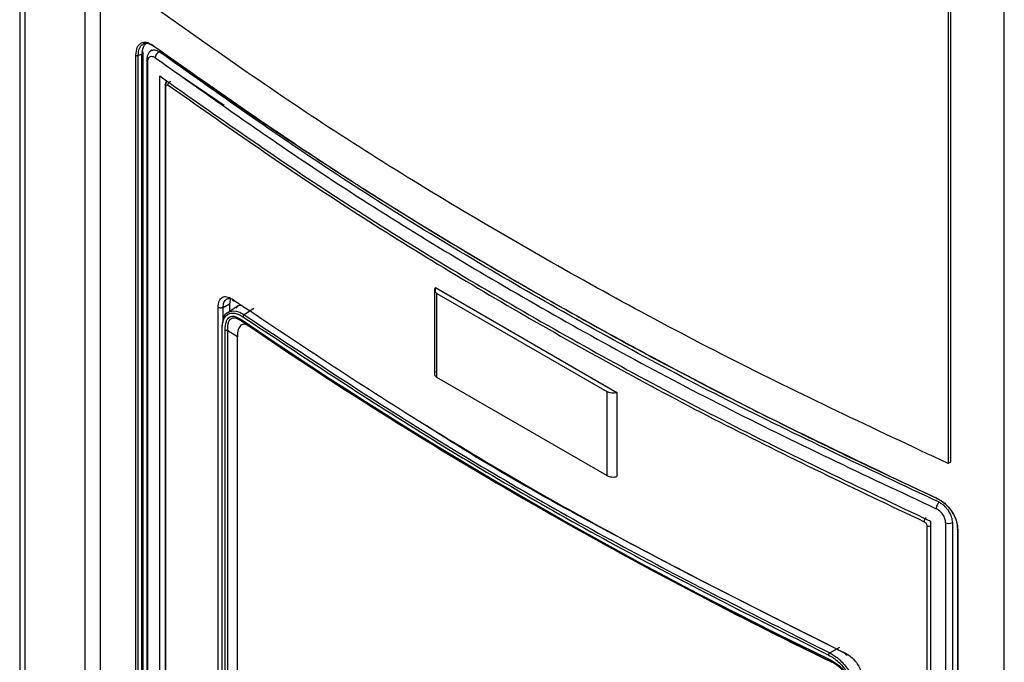
# Model space of a CAD drawing. Extents: x 0 to 16.5, y 0 to 11.7.
# Drawn here: x 12 to 12.3, y 8.4 to 8.6 of the extents above; entities that cross this region are included whole.
import ezdxf

# ---------------------------------------------------------------- set-up
doc = ezdxf.new("R2010")
doc.units = 0
doc.linetypes.add('SLD-SOLID', pattern=[0])
doc.layers.get('0').update_dxf_attribs({"linetype": 'CONTINUOUS'})

msp = doc.modelspace()

# ---------------------------------------------------------------- linework, layer by layer
at = {"color": 7, "linetype": 'SLD-SOLID'}
for p, q in [((12.03771506375939, 8.768166091153361), (12.03771506375939, 7.484991164605775)), ((12.03886818666811, 8.766558988571035), (12.03886818666811, 7.483384062023449)), ((12.05273380689751, 7.47370084684347), (12.05273380689751, 8.758554536392156)), ((12.0561978393329, 8.756247676865607), (12.0561978393329, 7.468676305929892)), ((12.26410990410618, 7.319406981596819), (12.26410990410618, 8.636222596677676)), ((12.2511812944657, 8.631769211815678), (12.2511812944657, 8.466210740114434)), ((12.25173807145881, 8.63209063233218), (12.25173807145881, 8.466532160630933)), ((12.0644403027434, 8.143500121289435), (12.0644403027434, 8.560034080338236)), ((12.06578122659822, 8.560207595296081), (12.06497620532086, 8.559987946007285)), ((12.06578122659789, 8.143885151184758), (12.06578122659789, 8.56020759529599)), ((12.06611699318514, 8.144257502688989), (12.06611699318514, 8.560579946800178)), ((12.06497620532118, 8.143453986958617), (12.06497620532118, 8.559987946007418)), ((12.06691259587748, 8.558925021244804), (12.06691369028643, 8.558954366660899)), ((12.06691259587748, 8.558925021244804), (12.06691259587748, 8.143164918180133)), ((12.06716605519366, 8.14274287341507), (12.06716605519366, 8.558502976479742)), ((12.0727963949586, 8.556723868313716), (12.08471112096861, 8.548553244430547)), ((12.06990800048976, 8.141963466893808), (12.06990800048976, 8.555281956478378)), ((12.0711745394126, 8.553188366040766), (12.07117576939362, 8.553213763191096)), ((12.0711745394126, 8.553188366040766), (12.0711745394126, 8.143953541815685)), ((12.07134616820677, 8.143670244011451), (12.07134616820677, 8.55290506823653)), ((12.13307263543539, 8.506106543463373), (12.13307263543539, 8.486818177828276)), ((12.13329671814793, 8.505583838969585), (12.13329671814793, 8.506633111614397)), ((12.13329671814793, 8.506633111614397), (12.17505499262745, 8.482526572879474)), ((12.08617799240499, 8.504106100897399), (12.08597310078895, 8.502932142586053)), ((12.13364919688975, 8.505302992172208), (12.17275090852113, 8.482730054525899)), ((12.13364919688975, 8.486014626537113), (12.13364919688975, 8.505302992172208)), ((12.08332409160036, 8.387019641178814), (12.08332409158926, 8.502106889481542)), ((12.08448808111147, 8.502074858995266), (12.08597310078882, 8.502932142607209)), ((12.08448808111147, 8.498830486471244), (12.08448808111147, 8.502074858995266)), ((12.08791914377569, 8.502439574159132), (12.0851987907541, 8.500642175333123)), ((12.08597310078882, 8.502932142607209), (12.08597310078882, 8.501153779502262)), ((12.09152049251258, 8.5018442296463), (12.08934703581153, 8.500408152886507)), ((12.08773469488388, 8.499745529963427), (12.08854901729865, 8.49937645156575)), ((12.08794446106959, 8.499374073794604), (12.08872547561528, 8.499007539503149)), ((12.08424429288294, 8.389270938280221), (12.08424429288294, 8.497188970496039)), ((12.08496074981003, 8.38844376163614), (12.08496074980888, 8.49688650838539)), ((12.08556646800873, 8.38827963644132), (12.08556646800873, 8.496722555407025)), ((12.08775821523148, 8.495352685796863), (12.08556646890127, 8.496722555406981)), ((12.08775821523148, 8.389649333276495), (12.08775821523148, 8.495352685796863)), ((12.17275090852113, 8.463441688890804), (12.13364919688975, 8.486014626537113)), ((12.17275090852113, 8.482730054525899), (12.17275090852113, 8.463441688890804)), ((12.17505499262745, 8.482526572879474), (12.17505499262745, 8.463238207244379)), ((12.25173807145881, 8.466532160630933), (12.2511812944657, 8.466210740114434)), ((12.15351488604223, 8.458185994498045), (12.15474395204843, 8.457476239159877)), ((12.24629917744509, 8.451906845811182), (12.24629917744509, 8.042672021586231)), ((12.2471580073348, 8.452957705559657), (12.2471580073348, 8.039639215975088)), ((12.25062285375281, 8.45259562097299), (12.25062285375281, 8.03683551790832)), ((12.25215944581753, 8.452632474709747), (12.25215944581753, 8.036872371645076)), ((12.25336022515445, 8.450979694675274), (12.25336022515445, 8.03470220754962)), ((12.25344014081843, 8.450926796625488), (12.25344014081843, 8.034392837576721)), ((12.22397283748948, 8.422690331847937), (12.22630362587542, 8.424035582959712)), ((12.22448565253075, 8.420526704969653), (12.22448081114454, 8.420637655113644))]:
    msp.add_line(p, q, dxfattribs=at)
for centre, radius, start, end in [((12.06744839968246, 8.558959668663496), 0.0005369228632277577, 183.6998446217998, 238.2740657270122), ((12.07153220277158, 8.553211409941872), 0.0003584049382126623, 183.6864158895393, 238.7306128680707), ((12.67409633522764, 9.356886492775947), 1.038358864896984, 235.6729403970513, 244.3324361356501), ((12.63870840393391, 9.300080431905807), 0.9716990241541374, 235.528146595107, 240.0446542264288), ((12.70474730768599, 9.414172309172953), 1.103524814635722, 240.0317690728882, 244.2012584351516), ((12.70463704444756, 9.411098353432656), 1.100807680704653, 240.0306916370331, 244.1395336007212), ((12.24702652265025, 8.452792229180977), 0.001347962415507779, 129.4275977470238, 178.1726358390845), ((12.24679227830945, 8.453063633191514), 0.001257499704066687, 246.91302425358, 286.9081480606125), ((12.25135072894516, 8.454299367906632), 0.001852715819961485, 246.8668453030696, 295.8810002450215)]:
    msp.add_arc(centre, radius, start, end, dxfattribs=at)
for points in [[(12.25118129446574, 8.46621074011447), (12.23413648846706, 8.47421535602043), (12.20004687646968, 8.490224587832351), (12.15223536295192, 8.516444922190196), (12.1068154903149, 8.544045921440214), (12.07908368262738, 8.563725435556059), (12.06521777878363, 8.573565192613984)], [(12.06444030274344, 8.560034080338252), (12.06447536281753, 8.560013378289197), (12.0645454829657, 8.559971974191088), (12.06469105582461, 8.559944435373367), (12.06484421309253, 8.559946257362927), (12.06493220791163, 8.559974049792588), (12.06497620532118, 8.559987946007418)], [(12.06578122659822, 8.560207595296081), (12.06582605528821, 8.560228267604664), (12.06591571266821, 8.560269612221829), (12.06601667240145, 8.560351070037894), (12.0660866059848, 8.560442116663069), (12.06612020269307, 8.560540016093247), (12.066116564549, 8.560639796111762), (12.06607508024446, 8.560736470023377), (12.06600015683262, 8.560826811016613), (12.06592429801313, 8.560876515216632), (12.06588636860339, 8.560901367316642)], [(12.06990800048976, 8.555281956478384), (12.08319925441257, 8.545942363229072), (12.10978176225819, 8.527263176730454), (12.15311652164982, 8.50099296236617), (12.19862279835434, 8.4759763382632), (12.23097960434131, 8.460630583127504), (12.2471580073348, 8.452957705559657)], [(12.07184058688715, 8.553190134806703), (12.07184983760918, 8.55327864674324), (12.07186833905325, 8.553455670616309), (12.07201065431336, 8.553733764542887), (12.07221407809183, 8.553976172385394), (12.07237536357878, 8.554069813393102), (12.07245600632226, 8.554116633896955)], [(12.07184058688716, 8.553190134806693), (12.08490400581818, 8.544044916176627), (12.11103084368022, 8.525754478916502), (12.15354778840914, 8.500003776588382), (12.19815414636381, 8.475459266840955), (12.22983754595333, 8.460376564387552), (12.24567924574809, 8.45283521316085)], [(12.13329671814791, 8.50663311161438), (12.13321725094838, 8.506521566983297), (12.13305831654931, 8.506298477721126), (12.13306623067139, 8.505932132436907), (12.13324839987695, 8.505581176222556), (12.13351559788548, 8.505395720188991), (12.13364919688975, 8.505302992172208)], [(12.08660820466448, 8.504000458432309), (12.10111609908799, 8.494313796104779), (12.130131887935, 8.474940471449722), (12.17723469915668, 8.447748597326758), (12.21079391798202, 8.430998138968908), (12.22757352739469, 8.422622909789984)], [(12.08660820466448, 8.504000458432309), (12.0866172967375, 8.50392058331824), (12.08663548088355, 8.503760833090107), (12.08677535545693, 8.503615609645712), (12.08697529055835, 8.503563125246563), (12.08713381006227, 8.50362006587223), (12.08721306981423, 8.503648536185063)], [(12.08448808111147, 8.502074858995266), (12.08444709834721, 8.502053892699527), (12.08436513281869, 8.502011960108046), (12.08421699209949, 8.501969392419777), (12.08405822331677, 8.50194427062794), (12.08389354311955, 8.501938966709277), (12.08373048351456, 8.50195328932711), (12.0835765738841, 8.50198701536087), (12.08343611866426, 8.50203752459282), (12.08336143394756, 8.50208376786438), (12.0833240915892, 8.502106889500162)], [(12.08854901729865, 8.49937645156575), (12.08855122917096, 8.499335444874658), (12.08855565291559, 8.499253431492477), (12.08859171183427, 8.499149831167486), (12.08864647875276, 8.49906355440998), (12.08869914460057, 8.499026213112007), (12.08872547752447, 8.499007542463021)], [(12.08905619990104, 8.49994577181174), (12.10296721230979, 8.490719011564321), (12.13078923712729, 8.472265491069484), (12.17577956092377, 8.446293129979022), (12.20774545957103, 8.430231816926538), (12.22372840889467, 8.422201160400299)], [(12.08425947333225, 8.497489012005941), (12.08423080173521, 8.497467051485435), (12.08417345854113, 8.497423130444425), (12.08414617632642, 8.497340773591832), (12.08416508552894, 8.497257637897539), (12.08421789043161, 8.497211859629873), (12.08424429288294, 8.497188970496039)], [(12.08556646890128, 8.496722555407024), (12.08550884961054, 8.496724641531841), (12.08539361102908, 8.496728813781479), (12.08522956083532, 8.49676265464842), (12.08507959164047, 8.496813814138424), (12.08500036375277, 8.496862276969747), (12.08496074980892, 8.496886508385408)], [(12.13329671814791, 8.487344745979284), (12.13321725094838, 8.487233201348198), (12.13305831654931, 8.487010112086027), (12.13306623067139, 8.48664376680181), (12.13324839987695, 8.486292810587457), (12.13351559788548, 8.486107354553894), (12.13364919688975, 8.486014626537113)], [(12.17505499262742, 8.482526572879465), (12.17486177072307, 8.48248069744166), (12.17447532691438, 8.482388946566049), (12.17384072950905, 8.482393515291482), (12.17323278964301, 8.482498679335372), (12.17291153556176, 8.48265292946239), (12.17275090852113, 8.482730054525899)], [(12.17275090852113, 8.463441688890804), (12.17291153556176, 8.463364563827293), (12.17323278964301, 8.463210313700275), (12.17384072950905, 8.463105149656386), (12.17447532691438, 8.463100580930952), (12.17486177072307, 8.463192331806564), (12.17505499262742, 8.46323820724437)], [(12.25336022515445, 8.451236166598518), (12.25333615359613, 8.451210767434619), (12.25328801047949, 8.451159969106822), (12.25328485435903, 8.451071553298037), (12.2533325581593, 8.450987515875376), (12.25340427993208, 8.450947036375466), (12.25344014081846, 8.450926796625511)], [(12.22757352739467, 8.422622909789995), (12.22758110513574, 8.422543908881158), (12.22759626061787, 8.422385907063488), (12.22771283835497, 8.422254132596402), (12.22787947322741, 8.422220872010259), (12.22801159048509, 8.422293054328248), (12.22807764911393, 8.422329145487243)], [(12.22433233532534, 8.420990410562737), (12.22433422408381, 8.420949590284582), (12.22433800160074, 8.420867949728274), (12.22436835986656, 8.420767639970004), (12.22441441784939, 8.420686390423953), (12.22445868004617, 8.420653900217122), (12.22448081114457, 8.420637655113707)]]:
    msp.add_open_spline(points, degree=3, dxfattribs=at)
for points, knots in [([(12.0644403027434, 8.560034080338236), (12.06449286443359, 8.560680683550789), (12.0645975655831, 8.561968695777912), (12.06524930074141, 8.562556116900975), (12.06557385418651, 8.562848643008834)], [0, 0, 0, 0, 0.5020163620648885, 1, 1, 1, 1]), ([(12.06497620539485, 8.55998794594628), (12.06501910146066, 8.560587196911369), (12.06510486992955, 8.56178536827705), (12.06570344555767, 8.56233754046563), (12.06600265080096, 8.562613550390296)], [0, 0, 0, 0, 0.5001379454179247, 1, 1, 1, 1]), ([(12.06557385418651, 8.562848643008834), (12.06597176269711, 8.56298594531843), (12.06676740308046, 8.563260488986966), (12.06779317084231, 8.562652719041356), (12.06830594085935, 8.562348901533186)], [0, 0, 0, 0, 0.5001110035681594, 1, 1, 1, 1]), ([(12.06680737745259, 8.562741573470838), (12.06668484292729, 8.56265291737383), (12.06638158486988, 8.562433504308885), (12.06591267013062, 8.56167639079636), (12.06583376163155, 8.560794638957676), (12.06578122673488, 8.560207595200911)], [0, 0, 0, 0, 0.184748543049794, 0.4572301899482234, 1, 1, 1, 1]), ([(12.06600265080096, 8.562613550390294), (12.06637460386067, 8.562745255833933), (12.0671184985502, 8.563008662673981), (12.06808894521015, 8.562437756093644), (12.0685741610847, 8.562152307189447)], [0, 0, 0, 0, 0.5000076824709787, 1, 1, 1, 1]), ([(12.06830594085935, 8.562348901533186), (12.06959432786345, 8.561414804647452), (12.07274827464854, 8.559128153307164), (12.07873947510756, 8.554852882352089), (12.08706240907201, 8.549028118009707), (12.0979756023193, 8.541600323517953), (12.10784287887799, 8.535108104275263), (12.11588184518752, 8.529952097660388), (12.1213028299169, 8.526524389304125), (12.12703720494741, 8.522952356047858), (12.1330913055683, 8.51923976886631), (12.13947167270993, 8.515390634982731), (12.14618504863278, 8.511409191400503), (12.15431668418464, 8.506671680316666), (12.16361088443198, 8.501378246226988), (12.17379512527322, 8.495729008265952), (12.18344330960585, 8.490508162346046), (12.19252450133321, 8.485706637038414), (12.20101698072597, 8.481312054749923), (12.20890097513546, 8.477312736468013), (12.2176500864716, 8.472954972335428), (12.2268129606394, 8.468490163977275), (12.23592069831948, 8.464158324644899), (12.24292782838873, 8.460884826842648), (12.24690348411871, 8.459056178381319), (12.24852764426985, 8.458309127287603)], [0, 0, 0, 0, 0.02432934717707665, 0.05955777733595151, 0.1119528821585034, 0.1780195648643662, 0.2577576611131624, 0.2876855989389553, 0.3191637875869688, 0.3521922260602171, 0.3867709133091886, 0.4228998482323126, 0.4605790296762529, 0.4998084564362302, 0.5585809309108398, 0.613907865172625, 0.6656728954479818, 0.7138760129712456, 0.7585172095955726, 0.7995964777971376, 0.8371138106813594, 0.8941979384456585, 0.9403737235940981, 0.9756410945321784, 1, 1, 1, 1]), ([(12.06830594089168, 8.562348901547942), (12.06830972451723, 8.56231278142285), (12.06831751403036, 8.562238419363137), (12.06837894425155, 8.562164408131196), (12.06846792045793, 8.562130014626876), (12.06853964273663, 8.562145064180918), (12.06857416107382, 8.562152307196483)], [0, 0, 0, 0, 0.2451081747425262, 0.5046147730565355, 0.7615821107256606, 1, 1, 1, 1]), ([(12.06809098244728, 8.561210598306156), (12.06792269187115, 8.561102592250807), (12.06758720461894, 8.560887282186725), (12.06721775665418, 8.560346740816138), (12.06696942473795, 8.559696533960123), (12.06693201399504, 8.559198351653114), (12.06691364139348, 8.55895369184906)], [0, 0, 0, 0, 0.2560071838151766, 0.5103503037328201, 0.7595306034386812, 1, 1, 1, 1]), ([(12.06798470181337, 8.561143039746987), (12.06821450984545, 8.561220729420448), (12.06858212812292, 8.561345007687297), (12.06922443631592, 8.561181599937438), (12.06959653123453, 8.560964083725358), (12.06979086187779, 8.56085048350321)], [0, 0, 0, 0, 0.4434124783572795, 0.7093160758096149, 1, 1, 1, 1]), ([(12.06857416107106, 8.562152307198481), (12.08206849142516, 8.552660546127905), (12.10905707894492, 8.5336770754667), (12.1530826843602, 8.506955099207275), (12.19936348222194, 8.481544297847789), (12.23228049709682, 8.465945001147505), (12.24873904927005, 8.458145331597176)], [0, 0, 0, 0, 0.250000677075403, 0.4999999982358687, 0.749999319594127, 1, 1, 1, 1]), ([(12.0697908618778, 8.560850483502978), (12.06967723557467, 8.560781619597897), (12.06944105647991, 8.560638481835648), (12.06914008434025, 8.560276291678313), (12.06893330648438, 8.559862453372503), (12.06890691453313, 8.559604286149185), (12.06889421730499, 8.559480081307298)], [0, 0, 0, 0, 0.2405511450278039, 0.5000000009501088, 0.7594488563388382, 0.9999999999999999, 0.9999999999999999, 0.9999999999999999, 0.9999999999999999]), ([(12.24914002530269, 8.457314415285058), (12.23275155823611, 8.46500651384693), (12.19997441755368, 8.480390807916745), (12.15391464122856, 8.50565389782581), (12.11007504953915, 8.53228851229068), (12.08321902075656, 8.551329758136706), (12.0697908618778, 8.560850483503067)], [0, 0, 0, 0, 0.249998426080812, 0.500000002974553, 0.749997311449316, 1, 1, 1, 1]), ([(12.06716605519381, 8.55850297647981), (12.06719186659604, 8.558777969818781), (12.06724356762332, 8.559328789878498), (12.06764239699632, 8.559778693170708), (12.06821378700708, 8.559878468903696), (12.06866688889826, 8.559613180627478), (12.06889421728923, 8.559480081300046)], [0, 0, 0, 0, 0.2481206920468159, 0.4969933268984479, 0.7476335900004869, 1, 1, 1, 1]), ([(12.06889421728923, 8.559480081300046), (12.08233731958329, 8.549949701111803), (12.10922346991254, 8.530888979201713), (12.15310704522243, 8.50422439444281), (12.19921899950694, 8.478935665826542), (12.23203014219189, 8.463533874033518), (12.24843574663838, 8.45583296259774)], [0, 0, 0, 0, 0.2500005045857776, 0.5000000001228652, 0.7499994955985194, 1, 1, 1, 1]), ([(12.07162115756871, 8.554142974686474), (12.07159294629038, 8.55412470691135), (12.07148084674909, 8.55405211859443), (12.07133734193139, 8.553842098263361), (12.07120547934425, 8.553537704703961), (12.07118527944012, 8.553310247560766), (12.07117542805548, 8.553199317934903)], [0, 0, 0, 0, 0.1037525754560159, 0.4122683127733966, 0.7133664159460109, 1, 1, 1, 1]), ([(12.07134616820679, 8.552905068236543), (12.07135283292766, 8.552985151607011), (12.07136609666594, 8.553144528854311), (12.07148333147955, 8.553269720383224), (12.07164475680504, 8.55330541794178), (12.07177539608916, 8.553228511952282), (12.07184058688716, 8.553190134806693)], [0, 0, 0, 0, 0.2496535304122972, 0.4968458772733056, 0.7489191784921807, 1, 1, 1, 1]), ([(12.07140516399434, 8.553509786557555), (12.07141330711256, 8.55363808877714), (12.07143038555743, 8.553907175179102), (12.07155563034462, 8.55406198121654), (12.07162115756871, 8.554142974686474)], [0, 0, 0, 0, 0.4768067752639409, 1, 1, 1, 1]), ([(12.08332409158926, 8.502106889481542), (12.08337364392853, 8.502618843978913), (12.08347278127032, 8.503643090437079), (12.08422692911441, 8.50449908581072), (12.08531278418685, 8.50470775697792), (12.08617578091443, 8.504236561454283), (12.08660820466448, 8.504000458432309)], [0, 0, 0, 0, 0.2490295621236935, 0.4982232762733624, 0.7485735859435455, 1, 1, 1, 1]), ([(12.08448808111119, 8.502074858973888), (12.08452535692489, 8.502494566266726), (12.08458228680273, 8.503135568636337), (12.08491547215155, 8.503721603468932), (12.0851571009765, 8.503903836438859), (12.08527954851773, 8.503996184605944)], [0, 0, 0, 0, 0.4833320547617372, 0.7381739552752872, 1, 1, 1, 1]), ([(12.08527954851773, 8.503996184605944), (12.08528007592716, 8.503996650007078), (12.08546271138635, 8.504157812752108), (12.08589290584778, 8.504169186465111), (12.08636276117281, 8.504121821606672), (12.08658505924488, 8.50399529930551), (12.08661247443723, 8.50397969578187)], [0, 0, 0, 0, 0.001632966732264347, 0.5654764932976055, 0.9464118361179628, 1, 1, 1, 1]), ([(12.08583180776836, 8.50100630785624), (12.08632215726168, 8.50117333650459), (12.08687307110125, 8.501360995297425), (12.08765765108675, 8.501200922150776), (12.08829463297327, 8.501026906342524), (12.08889183737778, 8.50067578386753), (12.08934703581153, 8.500408152886473)], [0, 0, 0, 0, 0.4821822135616488, 0.541737797780616, 0.6507054617818988, 0.9999999999999999, 0.9999999999999999, 0.9999999999999999, 0.9999999999999999]), ([(12.08751593521458, 8.501940900245451), (12.08763976913293, 8.502134911723742), (12.08794701631856, 8.50261627806896), (12.0885098078205, 8.502596474425301), (12.08884576998062, 8.502584652507453)], [0, 0, 0, 0, 0.403043295861184, 1, 1, 1, 1]), ([(12.08424429288281, 8.497188970496026), (12.0843156924386, 8.497933828272306), (12.0844588140096, 8.499426907801116), (12.08556441171603, 8.500671010068329), (12.08715465457783, 8.500979081067657), (12.08842145409497, 8.500290695863015), (12.08905619990104, 8.49994577181174)], [0, 0, 0, 0, 0.2481505100365042, 0.4974217339178085, 0.7481768485843603, 1, 1, 1, 1]), ([(12.08425947333223, 8.497489012001454), (12.08433973412007, 8.49823790482257), (12.0845029331742, 8.499760673329392), (12.0852060769976, 8.500917758726043), (12.08579863817372, 8.501001613922535), (12.08583180776836, 8.50100630785624)], [0, 0, 0, 0, 0.4774104489999088, 0.9707471831284815, 1, 1, 1, 1]), ([(12.08496074980888, 8.49688650838539), (12.08500375529335, 8.497581228239529), (12.08506521874914, 8.49857412213591), (12.08551145750583, 8.499471680642111), (12.08592944417552, 8.499895400968262), (12.08644673073417, 8.500089816867677), (12.08704010477593, 8.500124320334072), (12.08749913683281, 8.499873990073139), (12.08773469488388, 8.499745529963427)], [0, 0, 0, 0, 0.3289204089828398, 0.470093181488306, 0.6057541957129496, 0.7337830842371141, 0.8633874543217066, 1, 1, 1, 1]), ([(12.08556646889992, 8.496722577556364), (12.08555980676587, 8.497292904051783), (12.08554984290855, 8.498145881758488), (12.08584600016887, 8.499006869180034), (12.0862028524166, 8.499480823887058), (12.08670878662657, 8.499705218655158), (12.08729283376742, 8.499733724620226), (12.08773642613894, 8.499488893929238), (12.08794446106959, 8.499374073794604)], [0, 0, 0, 0, 0.2940179036178918, 0.4397318363638271, 0.5842948783282638, 0.7282711192379758, 0.8725652141621746, 1, 1, 1, 1]), ([(12.08934703581176, 8.500408152879208), (12.08931007180431, 8.500384553882444), (12.08923324083631, 8.500335502551433), (12.08913552417242, 8.500212968743458), (12.08906855549619, 8.500073682840277), (12.08906021356628, 8.499987321570202), (12.08905620014047, 8.49994577188627)], [0, 0, 0, 0, 0.2405507840201075, 0.4999931246932341, 0.7594392994075031, 1, 1, 1, 1]), ([(12.08934703581153, 8.500408152886507), (12.10325382851864, 8.491185077637237), (12.13106758060954, 8.47273881659765), (12.17604228419554, 8.446775472829271), (12.20799605033907, 8.430718680041347), (12.22397283748948, 8.422690331847937)], [0, 0, 0, 0, 0.333332004121923, 0.6666680033178697, 1, 1, 1, 1]), ([(12.09099143021534, 8.497591279146754), (12.09074243982721, 8.497746775391764), (12.09025918849448, 8.498048569240908), (12.08959240277487, 8.498242107653212), (12.08902166858254, 8.498228122944603), (12.08840724563292, 8.497930403614225), (12.08785759726425, 8.497040459938365), (12.08779289140245, 8.495941580418746), (12.08775821523155, 8.495352685796878)], [0, 0, 0, 0, 0.1383856782473433, 0.2685849198622395, 0.385639916218135, 0.5010979319600255, 0.7326360720512927, 1, 1, 1, 1]), ([(12.13128940065459, 8.47492797015442), (12.13129214468165, 8.474926182102296), (12.14599312701062, 8.465346785798857), (12.17794432443016, 8.447525557666369), (12.21136777284456, 8.430727330158048), (12.22807764883634, 8.42232914529497)], [0, 0, 0, 0, 9.334704956487363e-05, 0.5001019653328536, 1, 1, 1, 1]), ([(12.24852764426985, 8.458309127287603), (12.2491696131668, 8.457938513686987), (12.2504538360744, 8.457197121887427), (12.25207847081927, 8.455273575027595), (12.25321794700378, 8.453056485554743), (12.25336587735895, 8.451638598921901), (12.25344014081843, 8.450926796625488)], [0, 0, 0, 0, 0.2486215081031219, 0.4973534349401375, 0.747663197462262, 1, 1, 1, 1]), ([(12.24852764427069, 8.458309127288159), (12.24853052062091, 8.458273597271468), (12.2485364466232, 8.458200396532746), (12.24858467353206, 8.458133881472184), (12.24865489022686, 8.458110174517088), (12.24871169202855, 8.458133903224615), (12.24873904927483, 8.458145331596189)], [0, 0, 0, 0, 0.2445749036238754, 0.503885595478783, 0.7610582139636943, 1, 1, 1, 1]), ([(12.24873904927711, 8.458145331595137), (12.24934288578568, 8.45779479233083), (12.25055057735862, 8.457093703030214), (12.25207827610057, 8.4552817437938), (12.25314446019104, 8.453210514664613), (12.25328829019487, 8.451894403677088), (12.25336022503748, 8.451236166631825)], [0, 0, 0, 0, 0.2499046135400941, 0.4998169066022832, 0.7498394553275476, 1, 1, 1, 1]), ([(12.24914002532311, 8.457314414621152), (12.24905011551299, 8.457231859547445), (12.24886323257479, 8.457060263870442), (12.24862621417274, 8.456661154292483), (12.24846441513945, 8.456221350435744), (12.24844505894296, 8.45595912153427), (12.24843574663207, 8.455832962603408)], [0, 0, 0, 0, 0.2405511382385921, 0.4999999826354423, 0.7594488354747863, 0.9999999999999999, 0.9999999999999999, 0.9999999999999999, 0.9999999999999999]), ([(12.24914002530269, 8.457314415284998), (12.24936446866304, 8.457186877555795), (12.2497942351197, 8.456942666999128), (12.25054111375953, 8.456291442704451), (12.25133932158114, 8.455310688515178), (12.25201491774809, 8.453944842784615), (12.25211167400809, 8.453066260325464), (12.25215944581753, 8.452632474709743)], [0, 0, 0, 0, 0.1443302580487607, 0.276365063744958, 0.5026713604986018, 0.7544521770780491, 0.9999999999999999, 0.9999999999999999, 0.9999999999999999, 0.9999999999999999]), ([(12.25062285375293, 8.452595620973076), (12.25059009420468, 8.452904426602048), (12.25052447582865, 8.453522973711683), (12.25001874002867, 8.454495071363038), (12.24929518074185, 8.455342405413289), (12.24872287932046, 8.455669069869352), (12.24843574663838, 8.45583296259774)], [0, 0, 0, 0, 0.2481206920464621, 0.4969933268977477, 0.7476335899995198, 0.9999999999999999, 0.9999999999999999, 0.9999999999999999, 0.9999999999999999]), ([(12.24567924574809, 8.45283521316085), (12.24575865134887, 8.452789585039929), (12.24588069107482, 8.45271945845794), (12.24602539707853, 8.45257117413398), (12.24615167588243, 8.452405084709614), (12.24627359080291, 8.452170967949884), (12.24629065650712, 8.451994804533683), (12.24629917744511, 8.451906845810875)], [0, 0, 0, 0, 0.2451165182945021, 0.3767234606644015, 0.5035590163731324, 0.7521260894477728, 1, 1, 1, 1]), ([(12.22372840905656, 8.422201160511452), (12.22373178259636, 8.422243079595095), (12.22373879451931, 8.422330208664697), (12.22379507782161, 8.422475663108603), (12.22387720184534, 8.422607198359719), (12.22394177220672, 8.422663327587689), (12.22397283753587, 8.422690331818496)], [0, 0, 0, 0, 0.2405607015861188, 0.5000068773295218, 0.7594492178954445, 1, 1, 1, 1]), ([(12.22372840889467, 8.422201160400299), (12.22448476982296, 8.421743038330176), (12.22599441188689, 8.420828659596951), (12.2279026137415, 8.418501394855197), (12.22923462865928, 8.415850208117455), (12.2294075030305, 8.4141744693044), (12.22949377194158, 8.413338231048568)], [0, 0, 0, 0, 0.2517658766463735, 0.502506598941308, 0.7517375555493595, 1, 1, 1, 1]), ([(12.22397283748948, 8.422690331847754), (12.2245066089422, 8.422386813148549), (12.2252069051478, 8.421988603404852), (12.22596254419152, 8.421359796165218), (12.22693580275841, 8.420487080401053), (12.22835397625272, 8.418780979036502), (12.22974040274679, 8.415969719072871), (12.22992347724247, 8.414211638759248), (12.23001351539645, 8.413346994531256)], [0, 0, 0, 0, 0.1704098718554561, 0.2235739398357217, 0.2526333587408613, 0.5029030052766084, 0.7555219497598576, 1, 1, 1, 1]), ([(12.22757352739469, 8.422622909789984), (12.22809319477025, 8.422309357133297), (12.22912986537342, 8.421683859291745), (12.23044041115329, 8.420091519317193), (12.23135258888104, 8.418273626856108), (12.2314726877711, 8.417122842308244), (12.23153269173971, 8.416547885788255)], [0, 0, 0, 0, 0.2515369633520602, 0.5017843870653499, 0.7510808469327086, 1, 1, 1, 1]), ([(12.22433233532534, 8.420990410562737), (12.22494545600667, 8.42063527649801), (12.22582717961087, 8.420124561239067), (12.22683867718101, 8.419054147829288), (12.22745796250843, 8.418198997337694), (12.22796140134953, 8.4172477903453), (12.22850374964966, 8.415778540547555), (12.22857813355526, 8.41470232229976), (12.22863027936424, 8.413947854371191)], [0, 0, 0, 0, 0.2549407360007721, 0.366628090438167, 0.4769520327942059, 0.5932289904965756, 0.7148388056309666, 1, 1, 1, 1]), ([(12.22448081072895, 8.420637654299863), (12.22501756253507, 8.42033043352168), (12.22582097162433, 8.419870586041364), (12.22678511008653, 8.418847538539804), (12.22739439738741, 8.417971169980113), (12.22784357171405, 8.417032656674497), (12.22816736327883, 8.416090875592054), (12.22821020668819, 8.415518362329314), (12.22823119654599, 8.415237876435443)], [0, 0, 0, 0, 0.2878758576957861, 0.4308920398840074, 0.573592614099445, 0.716874040881867, 0.8612908330871091, 1, 1, 1, 1])]:
    msp.add_open_spline(points, degree=3, knots=knots, dxfattribs=at)

doc.saveas('drawing.dxf')
